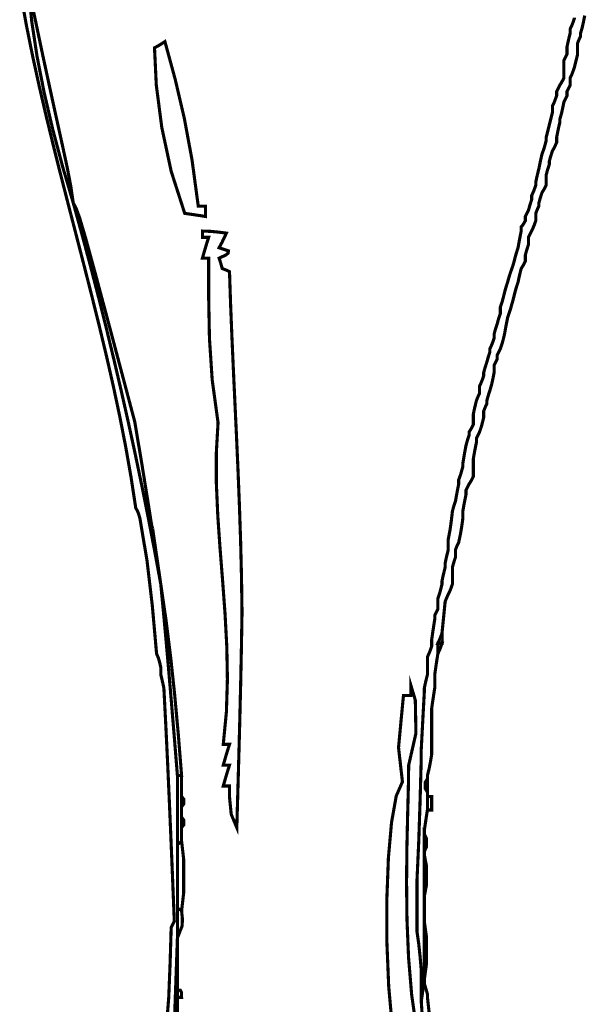
# Model space of a CAD drawing. Units: millimetres. Extents: x 18710 to 32485, y -11064 to 6891.
# Drawn here: x 21641 to 21647, y -4703 to -4693 of the extents above; entities that cross this region are included whole.
import ezdxf

# ---------------------------------------------------------------- set-up
doc = ezdxf.new("R2010")
doc.units = ezdxf.units.MM
doc.layers.add('e-meble', color=1, linetype='Continuous')

msp = doc.modelspace()

# ---------------------------------------------------------------- linework, layer by layer
at = {"layer": 'e-meble', "color": 251, "linetype": 'Continuous', "const_width": 0.0309}
for points in [[(21641.4689, -4694.6642), (21641.4446, -4694.4984), (21641.409, -4694.3128), (21641.3555, -4694.0653), (21641.2781, -4693.714), (21641.1703, -4693.2168), (21641.0258, -4692.5315), (21641.0579, -4692.8655), (21641.1109, -4693.2149), (21641.1817, -4693.5747), (21641.267, -4693.9396), (21641.3638, -4694.3045)], [(21642.7774, -4694.7982), (21642.7774, -4694.76), (21642.7774, -4694.7264), (21642.7774, -4694.6951), (21642.7564, -4694.6951), (21642.7331, -4694.6951), (21642.7052, -4694.6951), (21642.6436, -4694.2379), (21642.5674, -4693.8271), (21642.4778, -4693.4433), (21642.3755, -4693.0672), (21642.3443, -4693.0878), (21642.3107, -4693.1084), (21642.2725, -4693.129), (21642.2902, -4693.498), (21642.3446, -4693.9172), (21642.4377, -4694.3519), (21642.5713, -4694.7673), (21642.643, -4694.7776), (21642.7125, -4694.7879)], [(21642.3343, -4698.4352), (21642.2723, -4698.0334), (21642.2094, -4697.6315), (21642.1445, -4697.2297), (21642.0768, -4696.8279), (21641.8464, -4695.9593), (21641.6902, -4695.374), (21641.5912, -4695.012), (21641.5326, -4694.813), (21641.4974, -4694.7172), (21641.4689, -4694.6642), (21641.555, -4694.9753), (21641.6382, -4695.2856), (21641.7186, -4695.5954), (21641.7963, -4695.9052), (21641.8714, -4696.2154), (21641.9441, -4696.5265), (21642.0144, -4696.8389), (21642.0825, -4697.153), (21642.1484, -4697.4693), (21642.2123, -4697.7881), (21642.2742, -4698.1099)], [(21643.0865, -4700.8461), (21643.0967, -4700.4907), (21643.1067, -4700.1352), (21643.1161, -4699.7797), (21643.1246, -4699.4243), (21643.132, -4699.0688), (21643.138, -4698.7134), (21643.1328, -4698.3598), (21643.1241, -4698.0099), (21643.1126, -4697.6637), (21643.0989, -4697.3212), (21643.0839, -4696.9824), (21643.0682, -4696.6474), (21643.0527, -4696.316), (21643.0381, -4695.9884), (21643.025, -4695.6644), (21643.0143, -4695.3442), (21642.9934, -4695.3339), (21642.9701, -4695.3236), (21642.9422, -4695.3133), (21642.9319, -4695.2752), (21642.9216, -4695.2416), (21642.9113, -4695.2103), (21642.9766, -4695.1801), (21643.0006, -4695.1614), (21643.004, -4695.1382), (21642.9731, -4695.1279), (21642.9422, -4695.1176), (21642.9113, -4695.1073), (21642.9392, -4695.0561), (21642.9624, -4695.0073), (21642.9834, -4694.963), (21642.9083, -4694.9531), (21642.8285, -4694.9455), (21642.7465, -4694.9424), (21642.7465, -4694.963), (21642.7465, -4694.9836), (21642.7465, -4695.0042), (21642.7671, -4695.0042), (21642.7877, -4695.0042), (21642.8083, -4695.0042), (21642.7877, -4695.0691), (21642.7671, -4695.1385), (21642.7465, -4695.2103), (21642.7671, -4695.2103), (21642.7877, -4695.2103), (21642.8083, -4695.2103), (21642.8083, -4695.6052), (21642.816, -4696.0049), (21642.843, -4696.4143), (21642.901, -4696.8382), (21642.8838, -4697.139), (21642.8846, -4697.4472), (21642.8985, -4697.7615), (21642.9206, -4698.0805), (21642.9461, -4698.403), (21642.97, -4698.7276), (21642.9875, -4699.0531), (21642.9936, -4699.3782), (21642.9836, -4699.7015), (21642.9525, -4700.0219), (21642.9525, -4700.0219), (21642.9731, -4700.0219), (21642.9937, -4700.0219), (21643.0143, -4700.0219), (21642.9937, -4700.0867), (21642.9731, -4700.1562), (21642.9525, -4700.2279), (21642.9731, -4700.2279), (21642.9937, -4700.2279), (21643.0143, -4700.2279), (21642.9937, -4700.2928), (21642.9731, -4700.3622), (21642.9525, -4700.434), (21642.9731, -4700.434), (21642.9937, -4700.434), (21643.0143, -4700.434), (21643.0147, -4700.5454), (21643.0311, -4700.7141)], [(21642.5404, -4700.331), (21642.5081, -4699.9251), (21642.4723, -4699.5346), (21642.4321, -4699.1574), (21642.3864, -4698.7916), (21642.3343, -4698.4352), (21642.3703, -4698.8124), (21642.4042, -4699.19), (21642.4367, -4699.5687), (21642.4682, -4699.9488), (21642.4992, -4700.331), (21642.5167, -4700.331), (21642.5297, -4700.331)], [(21645.1162, -4699.0225), (21645.1162, -4698.9843), (21645.1162, -4698.9507), (21645.1162, -4698.9194), (21645.1055, -4698.9507), (21645.0925, -4698.9843), (21645.075, -4699.0225), (21645.0925, -4699.0225), (21645.1055, -4699.0225)], [(21645.1162, -4699.0225), (21645.1055, -4699.0225), (21645.0925, -4699.0225), (21645.075, -4699.0225), (21645.075, -4699.0537), (21645.075, -4699.0873), (21645.075, -4699.1255), (21645.0925, -4699.0873), (21645.1055, -4699.0537)], [(21644.9719, -4700.4958), (21644.9719, -4700.4473), (21644.9719, -4700.4035), (21644.9719, -4700.3619), (21644.9513, -4700.3966), (21644.9513, -4700.4611)], [(21642.5404, -4700.9801), (21642.5404, -4700.9316), (21642.5404, -4700.8877), (21642.5404, -4700.8461), (21642.5404, -4700.808), (21642.5404, -4700.7744), (21642.5404, -4700.7431), (21642.5404, -4700.7049), (21642.5404, -4700.6713), (21642.5404, -4700.6401), (21642.5404, -4700.6019), (21642.5404, -4700.5683), (21642.5404, -4700.537), (21642.5404, -4700.4653), (21642.5404, -4700.3958), (21642.5404, -4700.331), (21642.5297, -4700.331), (21642.5167, -4700.331), (21642.4992, -4700.331), (21642.4992, -4700.5576), (21642.4992, -4700.7843), (21642.4992, -4701.011), (21642.5167, -4701.0007), (21642.5297, -4700.9904)], [(21642.5404, -4700.537), (21642.5404, -4700.5683), (21642.5404, -4700.6019), (21642.5404, -4700.6401), (21642.561, -4700.6133), (21642.561, -4700.5637)], [(21644.9719, -4700.537), (21644.9719, -4700.5786), (21644.9719, -4700.6225), (21644.9719, -4700.671), (21644.9895, -4700.671), (21645.0025, -4700.671), (21645.0132, -4700.671), (21645.0132, -4700.6225), (21645.0132, -4700.5786), (21645.0132, -4700.537), (21645.0025, -4700.537), (21644.9895, -4700.537)], [(21642.5404, -4700.7431), (21642.5404, -4700.7744), (21642.5404, -4700.808), (21642.5404, -4700.8461), (21642.561, -4700.8194), (21642.561, -4700.7698)], [(21644.941, -4700.9079), (21644.941, -4700.9625), (21644.941, -4701.0216), (21644.941, -4701.0831), (21644.9616, -4701.0377), (21644.9616, -4700.9533)], [(21642.5404, -4700.9801), (21642.5297, -4700.9904), (21642.5167, -4701.0007), (21642.4992, -4701.011), (21642.4992, -4701.2201), (21642.4992, -4701.4338), (21642.4992, -4701.6498), (21642.5167, -4701.6528), (21642.5297, -4701.6604), (21642.5404, -4701.6704), (21642.561, -4701.4914), (21642.561, -4701.159)], [(21644.941, -4701.114), (21644.941, -4701.2483), (21644.941, -4701.3849), (21644.941, -4701.5261), (21644.9616, -4701.4193), (21644.9616, -4701.2208)], [(21644.941, -4701.7734), (21644.941, -4701.9619), (21644.941, -4702.155), (21644.941, -4702.3504), (21644.9616, -4702.2008), (21644.9616, -4701.923)], [(21642.5404, -4701.6704), (21642.5297, -4701.6604), (21642.5167, -4701.6528), (21642.4992, -4701.6498), (21642.4992, -4701.7429), (21642.4992, -4701.8383), (21642.4992, -4701.9382), (21642.5465, -4701.8161), (21642.548, -4701.7444)], [(21642.4992, -4702.4534), (21642.4992, -4702.4744), (21642.4992, -4702.4977), (21642.4992, -4702.5255), (21642.5167, -4702.5255), (21642.5297, -4702.5255), (21642.5404, -4702.5255), (21642.5389, -4702.4748), (21642.5282, -4702.4561)]]:
    msp.add_lwpolyline(points, close=True, dxfattribs=at)
at = {"layer": 'e-meble', "linetype": 'Continuous', "const_width": 0.0309}
for points in [[(21642.4683, -4702.8037), (21642.4786, -4702.5152), (21642.4889, -4702.2267), (21642.4992, -4701.9382), (21642.4992, -4701.8383), (21642.4992, -4701.7429), (21642.4992, -4701.6498), (21642.4992, -4701.4338), (21642.4992, -4701.2201), (21642.4992, -4701.011), (21642.4992, -4700.7843), (21642.4992, -4700.5576), (21642.4992, -4700.331), (21642.4682, -4699.9488), (21642.4367, -4699.5687), (21642.4042, -4699.19), (21642.3703, -4698.8124), (21642.3343, -4698.4352), (21642.2742, -4698.1099), (21642.2123, -4697.7881), (21642.1484, -4697.4693), (21642.0825, -4697.153), (21642.0144, -4696.8389), (21641.9441, -4696.5265), (21641.8714, -4696.2154), (21641.7963, -4695.9052), (21641.7186, -4695.5954), (21641.6382, -4695.2856), (21641.555, -4694.9753), (21641.4689, -4694.6642), (21641.3638, -4694.3045), (21641.267, -4693.9396), (21641.1817, -4693.5747), (21641.1109, -4693.2149), (21641.0579, -4692.8655), (21641.0258, -4692.5315)], [(21641.0258, -4692.5315), (21641.1703, -4693.2168), (21641.2781, -4693.714), (21641.3555, -4694.0653), (21641.409, -4694.3128), (21641.4446, -4694.4984), (21641.4689, -4694.6642), (21641.4974, -4694.7172), (21641.5326, -4694.813), (21641.5912, -4695.012), (21641.6902, -4695.374), (21641.8464, -4695.9593), (21642.0768, -4696.8279), (21642.1445, -4697.2297), (21642.2094, -4697.6315), (21642.2723, -4698.0334), (21642.3343, -4698.4352), (21642.3864, -4698.7916), (21642.4321, -4699.1574), (21642.4723, -4699.5346), (21642.5081, -4699.9251), (21642.5404, -4700.331), (21642.5404, -4700.3958), (21642.5404, -4700.4653), (21642.5404, -4700.537), (21642.561, -4700.5637), (21642.561, -4700.6133), (21642.5404, -4700.6401), (21642.5404, -4700.6713), (21642.5404, -4700.7049), (21642.5404, -4700.7431), (21642.561, -4700.7698), (21642.561, -4700.8194), (21642.5404, -4700.8461), (21642.5404, -4700.8877), (21642.5404, -4700.9316), (21642.5404, -4700.9801), (21642.561, -4701.159), (21642.561, -4701.4914), (21642.5404, -4701.6704), (21642.548, -4701.7444), (21642.5465, -4701.8161), (21642.4992, -4701.9382), (21642.4992, -4702.1061), (21642.4992, -4702.2786), (21642.4992, -4702.4534), (21642.5282, -4702.4561), (21642.5389, -4702.4748), (21642.5404, -4702.5255), (21642.5297, -4702.5255), (21642.5167, -4702.5255), (21642.4992, -4702.5255), (21642.4992, -4702.5568), (21642.4992, -4702.5904), (21642.4992, -4702.6286)], [(21640.9547, -4692.6288), (21641.0091, -4692.9249), (21641.0691, -4693.2205), (21641.1338, -4693.516), (21641.2026, -4693.8113), (21641.2745, -4694.1066), (21641.3487, -4694.4019), (21641.4245, -4694.6974), (21641.5009, -4694.9931), (21641.5773, -4695.2892), (21641.6528, -4695.5858), (21641.7265, -4695.8829), (21641.7977, -4696.1807), (21641.8656, -4696.4792), (21641.9292, -4696.7787), (21641.9879, -4697.079), (21642.0408, -4697.3805), (21642.0871, -4697.683), (21642.0871, -4697.683), (21642.1046, -4697.7143), (21642.1176, -4697.7479), (21642.1283, -4697.7861), (21642.1985, -4698.2043), (21642.2504, -4698.6454), (21642.2931, -4699.1255), (21642.3107, -4699.1671), (21642.3236, -4699.211), (21642.3343, -4699.2594), (21642.3343, -4699.2804), (21642.3343, -4699.3037), (21642.3343, -4699.3315), (21642.3446, -4699.3731), (21642.3549, -4699.417), (21642.3652, -4699.4655), (21642.385, -4699.8475), (21642.4034, -4700.231), (21642.4206, -4700.6156), (21642.437, -4701.001), (21642.4528, -4701.3871), (21642.4683, -4701.7734), (21642.458, -4701.794), (21642.4477, -4701.8146), (21642.4374, -4701.8352), (21642.4269, -4702.1868), (21642.413, -4702.5315), (21642.3847, -4702.8797)], [(21644.9895, -4702.6831), (21644.9719, -4702.5255), (21644.9719, -4702.5152), (21644.9719, -4702.5049), (21644.9719, -4702.4946), (21644.9616, -4702.4565), (21644.9513, -4702.4229), (21644.941, -4702.3916), (21644.941, -4702.374), (21644.941, -4702.3611), (21644.941, -4702.3504), (21644.941, -4702.155), (21644.941, -4701.9619), (21644.941, -4701.7734), (21644.941, -4701.691), (21644.941, -4701.6085), (21644.941, -4701.5261), (21644.941, -4701.3849), (21644.941, -4701.2483), (21644.941, -4701.114), (21644.941, -4701.1037), (21644.941, -4701.0934), (21644.941, -4701.0831), (21644.941, -4701.0216), (21644.941, -4700.9625), (21644.941, -4700.9079), (21644.941, -4700.8976), (21644.941, -4700.8873), (21644.941, -4700.877), (21644.9513, -4700.8053), (21644.9616, -4700.7358), (21644.9719, -4700.671), (21644.9719, -4700.6225), (21644.9719, -4700.5786), (21644.9719, -4700.537), (21644.9719, -4700.5195), (21644.9719, -4700.5065), (21644.9719, -4700.4958), (21644.9513, -4700.4611), (21644.9513, -4700.3966), (21644.9719, -4700.3619), (21644.9719, -4700.3516), (21644.9719, -4700.3413), (21644.9719, -4700.331), (21644.9895, -4700.2592), (21645.0025, -4700.1898), (21645.0132, -4700.1249), (21645.0132, -4699.9707), (21645.0132, -4699.8188), (21645.0132, -4699.6716), (21645.0235, -4699.5998), (21645.0338, -4699.5304), (21645.0441, -4699.4655), (21645.0441, -4699.417), (21645.0441, -4699.3731), (21645.0441, -4699.3315), (21645.0544, -4699.2598), (21645.0647, -4699.1904), (21645.075, -4699.1255), (21645.075, -4699.0873), (21645.075, -4699.0537), (21645.075, -4699.0225), (21645.0925, -4698.9843), (21645.1055, -4698.9507), (21645.1162, -4698.9194), (21645.1265, -4698.8164), (21645.1368, -4698.7134), (21645.1471, -4698.6103), (21645.1574, -4698.5825), (21645.1677, -4698.5592), (21645.178, -4698.5382), (21645.1956, -4698.5), (21645.2085, -4698.4665), (21645.2192, -4698.4352), (21645.2192, -4698.3764), (21645.2192, -4698.3222), (21645.2192, -4698.2703), (21645.2295, -4698.2322), (21645.2398, -4698.1986), (21645.2501, -4698.1673), (21645.2501, -4698.1394), (21645.2501, -4698.1162), (21645.2501, -4698.0952), (21645.2604, -4698.0673), (21645.2707, -4698.044), (21645.281, -4698.023), (21645.2986, -4697.941), (21645.3116, -4697.8612), (21645.3222, -4697.7861), (21645.3222, -4697.7582), (21645.3222, -4697.7349), (21645.3222, -4697.714), (21645.3325, -4697.6552), (21645.3429, -4697.601), (21645.3532, -4697.5491), (21645.3532, -4697.5315), (21645.3532, -4697.5186), (21645.3532, -4697.5079), (21645.3635, -4697.4873), (21645.3738, -4697.4667), (21645.3841, -4697.4461), (21645.4016, -4697.4182), (21645.4146, -4697.3949), (21645.4253, -4697.3739), (21645.4253, -4697.3125), (21645.4253, -4697.2534), (21645.4253, -4697.1988), (21645.4356, -4697.14), (21645.4459, -4697.0858), (21645.4562, -4697.0339), (21645.4562, -4697.0164), (21645.4562, -4697.0034), (21645.4562, -4696.9927), (21645.4665, -4696.9721), (21645.4768, -4696.9515), (21645.4871, -4696.9309), (21645.5047, -4696.8798), (21645.5176, -4696.8309), (21645.5283, -4696.7867), (21645.5283, -4696.7661), (21645.5283, -4696.7455), (21645.5283, -4696.7249), (21645.5386, -4696.697), (21645.5489, -4696.6737), (21645.5592, -4696.6527), (21645.5592, -4696.6424), (21645.5592, -4696.6321), (21645.5592, -4696.6218), (21645.5695, -4696.5837), (21645.5798, -4696.5501), (21645.5901, -4696.5188), (21645.6077, -4696.4573), (21645.6207, -4696.3982), (21645.6313, -4696.3436), (21645.6313, -4696.3158), (21645.6313, -4696.2925), (21645.6313, -4696.2715), (21645.6416, -4696.2509), (21645.6519, -4696.2303), (21645.6622, -4696.2097), (21645.6622, -4696.1921), (21645.6622, -4696.1792), (21645.6622, -4696.1685), (21645.6726, -4696.1479), (21645.6829, -4696.1273), (21645.6932, -4696.1067), (21645.7107, -4696.0555), (21645.7237, -4696.0067), (21645.7344, -4695.9624), (21645.7447, -4695.9036), (21645.755, -4695.8495), (21645.7653, -4695.7976), (21645.7931, -4695.7151), (21645.8164, -4695.6327), (21645.8374, -4695.5503), (21645.8477, -4695.5121), (21645.858, -4695.4785), (21645.8683, -4695.4473), (21645.8786, -4695.3988), (21645.8889, -4695.3549), (21645.8992, -4695.3133), (21645.9168, -4695.2855), (21645.9298, -4695.2622), (21645.9404, -4695.2412), (21645.9404, -4695.2206), (21645.9404, -4695.2), (21645.9404, -4695.1794), (21645.9507, -4695.1412), (21645.961, -4695.1076), (21645.9713, -4695.0763), (21645.9713, -4695.0485), (21645.9713, -4695.0252), (21645.9713, -4695.0042), (21645.9816, -4694.9836), (21645.992, -4694.963), (21646.0023, -4694.9424), (21646.0198, -4694.9042), (21646.0328, -4694.8707), (21646.0435, -4694.8394), (21646.0435, -4694.8115), (21646.0435, -4694.7882), (21646.0435, -4694.7673), (21646.0538, -4694.7394), (21646.0641, -4694.7161), (21646.0744, -4694.6951), (21646.0744, -4694.6848), (21646.0744, -4694.6745), (21646.0744, -4694.6642), (21646.0847, -4694.6261), (21646.095, -4694.5925), (21646.1053, -4694.5612), (21646.1228, -4694.5333), (21646.1358, -4694.5101), (21646.1465, -4694.4891), (21646.1465, -4694.4509), (21646.1465, -4694.4173), (21646.1465, -4694.386), (21646.1568, -4694.3479), (21646.1671, -4694.3143), (21646.1774, -4694.283), (21646.1774, -4694.2727), (21646.1774, -4694.2624), (21646.1774, -4694.2521), (21646.1877, -4694.2139), (21646.198, -4694.1804), (21646.2083, -4694.1491), (21646.2259, -4694.1185), (21646.2388, -4694.0903), (21646.2495, -4694.0666), (21646.2495, -4694.0464), (21646.2495, -4694.0285), (21646.2495, -4694.0151), (21646.2598, -4693.964), (21646.2701, -4693.9151), (21646.2804, -4693.8709), (21646.2804, -4693.8606), (21646.2804, -4693.8503), (21646.2804, -4693.84), (21646.298, -4693.7785), (21646.311, -4693.7194), (21646.3217, -4693.6648), (21646.332, -4693.6442), (21646.3423, -4693.6236), (21646.3526, -4693.603), (21646.3526, -4693.5854), (21646.3526, -4693.5725), (21646.3526, -4693.5618), (21646.3629, -4693.5412), (21646.3732, -4693.5206), (21646.3835, -4693.5), (21646.3835, -4693.4721), (21646.3835, -4693.4488), (21646.3835, -4693.4278), (21646.401, -4693.3897), (21646.414, -4693.3561), (21646.4247, -4693.3248), (21646.435, -4693.2836), (21646.4453, -4693.2424), (21646.4556, -4693.2012), (21646.4556, -4693.1603), (21646.4556, -4693.1218), (21646.4556, -4693.0878), (21646.4659, -4693.06), (21646.4762, -4693.0367), (21646.4865, -4693.0157), (21646.4865, -4693.0054), (21646.4865, -4692.9951), (21646.4865, -4692.9848), (21646.5041, -4692.9234), (21646.517, -4692.8642), (21646.5277, -4692.8097)], [(21646.4247, -4692.8303), (21646.4247, -4692.8406), (21646.414, -4692.8719), (21646.401, -4692.9054), (21646.3835, -4692.9436), (21646.3835, -4692.9543), (21646.3835, -4692.9672), (21646.3835, -4692.9848), (21646.3732, -4693.0264), (21646.3629, -4693.0703), (21646.3526, -4693.1187), (21646.3526, -4693.1397), (21646.3526, -4693.163), (21646.3526, -4693.1909), (21646.3423, -4693.2115), (21646.332, -4693.2321), (21646.3217, -4693.2527), (21646.3217, -4693.3073), (21646.3217, -4693.3664), (21646.3217, -4693.4278), (21646.311, -4693.4488), (21646.298, -4693.4721), (21646.2804, -4693.5), (21646.2701, -4693.5206), (21646.2598, -4693.5412), (21646.2495, -4693.5618), (21646.2495, -4693.5725), (21646.2495, -4693.5854), (21646.2495, -4693.603), (21646.2388, -4693.6343), (21646.2259, -4693.6679), (21646.2083, -4693.706), (21646.2083, -4693.7266), (21646.2083, -4693.7472), (21646.2083, -4693.7678), (21646.1877, -4693.8503), (21646.1671, -4693.9327), (21646.1465, -4694.0151), (21646.1465, -4694.0254), (21646.1465, -4694.0357), (21646.1465, -4694.046), (21646.1358, -4694.0876), (21646.1228, -4694.1315), (21646.1053, -4694.18), (21646.095, -4694.2242), (21646.0847, -4694.2731), (21646.0744, -4694.3242), (21646.0641, -4694.3658), (21646.0538, -4694.4097), (21646.0435, -4694.4582), (21646.0435, -4694.4685), (21646.0435, -4694.4788), (21646.0435, -4694.4891), (21646.0328, -4694.5204), (21646.0198, -4694.5539), (21646.0023, -4694.5921), (21646.0023, -4694.6028), (21646.0023, -4694.6158), (21646.0023, -4694.6333), (21645.992, -4694.6646), (21645.9816, -4694.6982), (21645.9713, -4694.7363), (21645.961, -4694.7569), (21645.9507, -4694.7776), (21645.9404, -4694.7982), (21645.9404, -4694.8088), (21645.9404, -4694.8218), (21645.9404, -4694.8394), (21645.9298, -4694.86), (21645.9168, -4694.8806), (21645.8992, -4694.9012), (21645.8992, -4694.9119), (21645.8992, -4694.9248), (21645.8992, -4694.9424), (21645.8889, -4694.9943), (21645.8786, -4695.0485), (21645.8683, -4695.1073), (21645.858, -4695.1385), (21645.8477, -4695.1721), (21645.8374, -4695.2103), (21645.8267, -4695.2519), (21645.8137, -4695.2958), (21645.7962, -4695.3442), (21645.7859, -4695.3755), (21645.7756, -4695.4091), (21645.7653, -4695.4473), (21645.755, -4695.4785), (21645.7447, -4695.5121), (21645.7344, -4695.5503), (21645.7237, -4695.5946), (21645.7107, -4695.6434), (21645.6932, -4695.6945), (21645.6932, -4695.7151), (21645.6932, -4695.7357), (21645.6932, -4695.7564), (21645.6829, -4695.7876), (21645.6726, -4695.8212), (21645.6622, -4695.8594), (21645.6519, -4695.8907), (21645.6416, -4695.9243), (21645.6313, -4695.9624), (21645.6313, -4695.9731), (21645.6313, -4695.9861), (21645.6313, -4696.0036), (21645.6207, -4696.0349), (21645.6077, -4696.0685), (21645.5901, -4696.1067), (21645.5901, -4696.117), (21645.5901, -4696.1273), (21645.5901, -4696.1376), (21645.5798, -4696.1689), (21645.5695, -4696.2024), (21645.5592, -4696.2406), (21645.5489, -4696.2719), (21645.5386, -4696.3055), (21645.5283, -4696.3436), (21645.5283, -4696.3539), (21645.5283, -4696.3642), (21645.5283, -4696.3745), (21645.5176, -4696.4058), (21645.5047, -4696.4394), (21645.4871, -4696.4776), (21645.4871, -4696.4986), (21645.4871, -4696.5218), (21645.4871, -4696.5497), (21645.4768, -4696.5707), (21645.4665, -4696.594), (21645.4562, -4696.6218), (21645.4459, -4696.6634), (21645.4356, -4696.7073), (21645.4253, -4696.7558), (21645.4253, -4696.7871), (21645.4253, -4696.8206), (21645.4253, -4696.8588), (21645.4146, -4696.8798), (21645.4016, -4696.9031), (21645.3841, -4696.9309), (21645.3841, -4696.9412), (21645.3841, -4696.9515), (21645.3841, -4696.9618), (21645.3738, -4696.9931), (21645.3635, -4697.0267), (21645.3532, -4697.0649), (21645.3429, -4697.1194), (21645.3325, -4697.1786), (21645.3222, -4697.24), (21645.3222, -4697.2503), (21645.3222, -4697.2606), (21645.3222, -4697.2709), (21645.3116, -4697.3125), (21645.2986, -4697.3564), (21645.281, -4697.4049), (21645.281, -4697.4155), (21645.281, -4697.4285), (21645.281, -4697.4461), (21645.2707, -4697.498), (21645.2604, -4697.5522), (21645.2501, -4697.6109), (21645.2398, -4697.6422), (21645.2295, -4697.6758), (21645.2192, -4697.714), (21645.2085, -4697.8067), (21645.1956, -4697.8994), (21645.178, -4697.9921), (21645.178, -4698.0234), (21645.178, -4698.057), (21645.178, -4698.0952), (21645.1677, -4698.1368), (21645.1574, -4698.1806), (21645.1471, -4698.2291), (21645.1471, -4698.2398), (21645.1471, -4698.2528), (21645.1471, -4698.2703), (21645.1368, -4698.3119), (21645.1265, -4698.3558), (21645.1162, -4698.4043), (21645.1162, -4698.4146), (21645.1162, -4698.4249), (21645.1162, -4698.4352), (21645.1055, -4698.4794), (21645.0925, -4698.5283), (21645.075, -4698.5794), (21645.075, -4698.6107), (21645.075, -4698.6443), (21645.075, -4698.6825), (21645.0647, -4698.7031), (21645.0544, -4698.7237), (21645.0441, -4698.7443), (21645.0441, -4698.755), (21645.0441, -4698.7679), (21645.0441, -4698.7855), (21645.0338, -4698.8504), (21645.0235, -4698.9198), (21645.0132, -4698.9915), (21645.0132, -4699.0122), (21645.0132, -4699.0328), (21645.0132, -4699.0534), (21645.0025, -4699.0847), (21644.9895, -4699.1182), (21644.9719, -4699.1564), (21644.9719, -4699.211), (21644.9719, -4699.2701), (21644.9719, -4699.3315), (21644.9616, -4699.3731), (21644.9513, -4699.417), (21644.941, -4699.4655), (21644.941, -4699.4762), (21644.941, -4699.4891), (21644.941, -4699.5067), (21644.9307, -4699.6952), (21644.9204, -4699.8883), (21644.9101, -4700.0837), (21644.9101, -4700.115), (21644.9101, -4700.1485), (21644.9101, -4700.1867), (21644.8994, -4700.5782), (21644.8865, -4700.9698), (21644.8689, -4701.3613), (21644.8689, -4701.5292), (21644.8689, -4701.7017), (21644.8689, -4701.8764), (21644.8865, -4702.0001), (21644.8994, -4702.1237), (21644.9101, -4702.2473), (21644.9101, -4702.3504), (21644.9101, -4702.4534), (21644.9101, -4702.5564), (21644.9204, -4702.7037)], [(21644.9204, -4702.7037), (21644.9101, -4702.5564), (21644.9101, -4702.4534), (21644.9101, -4702.3504), (21644.9101, -4702.2473), (21644.8994, -4702.1237), (21644.8865, -4702.0001), (21644.8689, -4701.8764), (21644.8689, -4701.7017), (21644.8689, -4701.5292), (21644.8689, -4701.3613), (21644.8865, -4700.9698), (21644.8994, -4700.5782), (21644.9101, -4700.1867), (21644.9101, -4700.1485), (21644.9101, -4700.115), (21644.9101, -4700.0837), (21644.9204, -4699.8883), (21644.9307, -4699.6952), (21644.941, -4699.5067), (21644.941, -4699.4891), (21644.941, -4699.4762), (21644.941, -4699.4655), (21644.9513, -4699.417), (21644.9616, -4699.3731), (21644.9719, -4699.3315), (21644.9719, -4699.2701), (21644.9719, -4699.211), (21644.9719, -4699.1564), (21644.9895, -4699.1182), (21645.0025, -4699.0847), (21645.0132, -4699.0534), (21645.0132, -4699.0328), (21645.0132, -4699.0122), (21645.0132, -4698.9915), (21645.0235, -4698.9198), (21645.0338, -4698.8504), (21645.0441, -4698.7855), (21645.0441, -4698.7679), (21645.0441, -4698.755), (21645.0441, -4698.7443), (21645.0544, -4698.7237), (21645.0647, -4698.7031), (21645.075, -4698.6825), (21645.075, -4698.6443), (21645.075, -4698.6107), (21645.075, -4698.5794), (21645.0925, -4698.5283), (21645.1055, -4698.4794), (21645.1162, -4698.4352), (21645.1162, -4698.4249), (21645.1162, -4698.4146), (21645.1162, -4698.4043), (21645.1265, -4698.3558), (21645.1368, -4698.3119), (21645.1471, -4698.2703), (21645.1471, -4698.2528), (21645.1471, -4698.2398), (21645.1471, -4698.2291), (21645.1574, -4698.1806), (21645.1677, -4698.1368), (21645.178, -4698.0952), (21645.178, -4698.057), (21645.178, -4698.0234), (21645.178, -4697.9921), (21645.1956, -4697.8994), (21645.2085, -4697.8067), (21645.2192, -4697.714), (21645.2295, -4697.6758), (21645.2398, -4697.6422), (21645.2501, -4697.6109), (21645.2604, -4697.5522), (21645.2707, -4697.498), (21645.281, -4697.4461), (21645.281, -4697.4285), (21645.281, -4697.4155), (21645.281, -4697.4049), (21645.2986, -4697.3564), (21645.3116, -4697.3125), (21645.3222, -4697.2709), (21645.3222, -4697.2606), (21645.3222, -4697.2503), (21645.3222, -4697.24), (21645.3325, -4697.1786), (21645.3429, -4697.1194), (21645.3532, -4697.0649), (21645.3635, -4697.0267), (21645.3738, -4696.9931), (21645.3841, -4696.9618), (21645.3841, -4696.9515), (21645.3841, -4696.9412), (21645.3841, -4696.9309), (21645.4016, -4696.9031), (21645.4146, -4696.8798), (21645.4253, -4696.8588), (21645.4253, -4696.8206), (21645.4253, -4696.7871), (21645.4253, -4696.7558), (21645.4356, -4696.7073), (21645.4459, -4696.6634), (21645.4562, -4696.6218), (21645.4665, -4696.594), (21645.4768, -4696.5707), (21645.4871, -4696.5497), (21645.4871, -4696.5218), (21645.4871, -4696.4986), (21645.4871, -4696.4776), (21645.5047, -4696.4394), (21645.5176, -4696.4058), (21645.5283, -4696.3745), (21645.5283, -4696.3642), (21645.5283, -4696.3539), (21645.5283, -4696.3436), (21645.5386, -4696.3055), (21645.5489, -4696.2719), (21645.5592, -4696.2406), (21645.5695, -4696.2024), (21645.5798, -4696.1689), (21645.5901, -4696.1376), (21645.5901, -4696.1273), (21645.5901, -4696.117), (21645.5901, -4696.1067), (21645.6077, -4696.0685), (21645.6207, -4696.0349), (21645.6313, -4696.0036), (21645.6313, -4695.9861), (21645.6313, -4695.9731), (21645.6313, -4695.9624), (21645.6416, -4695.9243), (21645.6519, -4695.8907), (21645.6622, -4695.8594), (21645.6726, -4695.8212), (21645.6829, -4695.7876), (21645.6932, -4695.7564), (21645.6932, -4695.7357), (21645.6932, -4695.7151), (21645.6932, -4695.6945), (21645.7107, -4695.6434), (21645.7237, -4695.5946), (21645.7344, -4695.5503), (21645.7447, -4695.5121), (21645.755, -4695.4785), (21645.7653, -4695.4473), (21645.7756, -4695.4091), (21645.7859, -4695.3755), (21645.7962, -4695.3442), (21645.8137, -4695.2958), (21645.8267, -4695.2519), (21645.8374, -4695.2103), (21645.8477, -4695.1721), (21645.858, -4695.1385), (21645.8683, -4695.1073), (21645.8786, -4695.0485), (21645.8889, -4694.9943), (21645.8992, -4694.9424), (21645.8992, -4694.9248), (21645.8992, -4694.9119), (21645.8992, -4694.9012), (21645.9168, -4694.8806), (21645.9298, -4694.86), (21645.9404, -4694.8394), (21645.9404, -4694.8218), (21645.9404, -4694.8088), (21645.9404, -4694.7982), (21645.9507, -4694.7776), (21645.961, -4694.7569), (21645.9713, -4694.7363), (21645.9816, -4694.6982), (21645.992, -4694.6646), (21646.0023, -4694.6333), (21646.0023, -4694.6158), (21646.0023, -4694.6028), (21646.0023, -4694.5921), (21646.0198, -4694.5539), (21646.0328, -4694.5204), (21646.0435, -4694.4891), (21646.0435, -4694.4788), (21646.0435, -4694.4685), (21646.0435, -4694.4582), (21646.0538, -4694.4097), (21646.0641, -4694.3658), (21646.0744, -4694.3242), (21646.0847, -4694.2731), (21646.095, -4694.2242), (21646.1053, -4694.18), (21646.1228, -4694.1315), (21646.1358, -4694.0876), (21646.1465, -4694.046), (21646.1465, -4694.0357), (21646.1465, -4694.0254), (21646.1465, -4694.0151), (21646.1671, -4693.9327), (21646.1877, -4693.8503), (21646.2083, -4693.7678), (21646.2083, -4693.7472), (21646.2083, -4693.7266), (21646.2083, -4693.706), (21646.2259, -4693.6679), (21646.2388, -4693.6343), (21646.2495, -4693.603), (21646.2495, -4693.5854), (21646.2495, -4693.5725), (21646.2495, -4693.5618), (21646.2598, -4693.5412), (21646.2701, -4693.5206), (21646.2804, -4693.5), (21646.298, -4693.4721), (21646.311, -4693.4488), (21646.3217, -4693.4278), (21646.3217, -4693.3664), (21646.3217, -4693.3073), (21646.3217, -4693.2527), (21646.332, -4693.2321), (21646.3423, -4693.2115), (21646.3526, -4693.1909), (21646.3526, -4693.163), (21646.3526, -4693.1397), (21646.3526, -4693.1187), (21646.3629, -4693.0703), (21646.3732, -4693.0264), (21646.3835, -4692.9848), (21646.3835, -4692.9672), (21646.3835, -4692.9543), (21646.3835, -4692.9436), (21646.401, -4692.9054), (21646.414, -4692.8719), (21646.4247, -4692.8406), (21646.4247, -4692.8303)], [(21644.6234, -4702.8037), (21644.5888, -4702.4168), (21644.5713, -4701.9902), (21644.5704, -4701.5562), (21644.5858, -4701.1472), (21644.6168, -4700.7954), (21644.6633, -4700.5332), (21644.7247, -4700.3928), (21644.6861, -4700.0543), (21644.7117, -4699.7799), (21644.735, -4699.5376), (21644.7628, -4699.5376), (21644.7861, -4699.5376), (21644.8071, -4699.5376), (21644.8071, -4699.4994), (21644.8071, -4699.4659), (21644.8071, -4699.4346), (21644.8521, -4699.5853), (21644.8582, -4699.9123), (21644.7865, -4700.2279), (21644.7833, -4700.4474), (21644.7761, -4700.722), (21644.7689, -4701.0395), (21644.7655, -4701.388), (21644.7696, -4701.7555), (21644.7852, -4702.1301), (21644.816, -4702.4998), (21644.8659, -4702.8526)], [(21644.8659, -4702.8526), (21644.816, -4702.4998), (21644.7852, -4702.1301), (21644.7696, -4701.7555), (21644.7655, -4701.388), (21644.7689, -4701.0395), (21644.7761, -4700.722), (21644.7833, -4700.4474), (21644.7865, -4700.2279), (21644.8582, -4699.9123), (21644.8521, -4699.5853), (21644.8071, -4699.4346), (21644.8071, -4699.4659), (21644.8071, -4699.4994), (21644.8071, -4699.5376), (21644.7861, -4699.5376), (21644.7628, -4699.5376), (21644.735, -4699.5376), (21644.7117, -4699.7799), (21644.6861, -4700.0543), (21644.7247, -4700.3928), (21644.6633, -4700.5332), (21644.6168, -4700.7954), (21644.5858, -4701.1472), (21644.5704, -4701.5562), (21644.5713, -4701.9902), (21644.5888, -4702.4168), (21644.6234, -4702.8037)]]:
    msp.add_lwpolyline(points, dxfattribs=at)
msp.add_lwpolyline([(21642.4992, -4702.8037), (21642.4992, -4702.7759), (21642.4992, -4702.7526), (21642.4992, -4702.7316), (21642.4992, -4702.6934), (21642.4992, -4702.6599), (21642.4992, -4702.6286), (21642.4992, -4702.5904), (21642.4992, -4702.5568), (21642.4992, -4702.5255), (21642.4992, -4702.4977), (21642.4992, -4702.4744), (21642.4992, -4702.4534), (21642.4992, -4702.2786), (21642.4992, -4702.1061), (21642.4992, -4701.9382), (21642.4889, -4702.2267), (21642.4786, -4702.5152), (21642.4683, -4702.8037), (21642.4786, -4702.8037), (21642.4889, -4702.8037)], close=True, dxfattribs=at)

doc.saveas('drawing.dxf')
